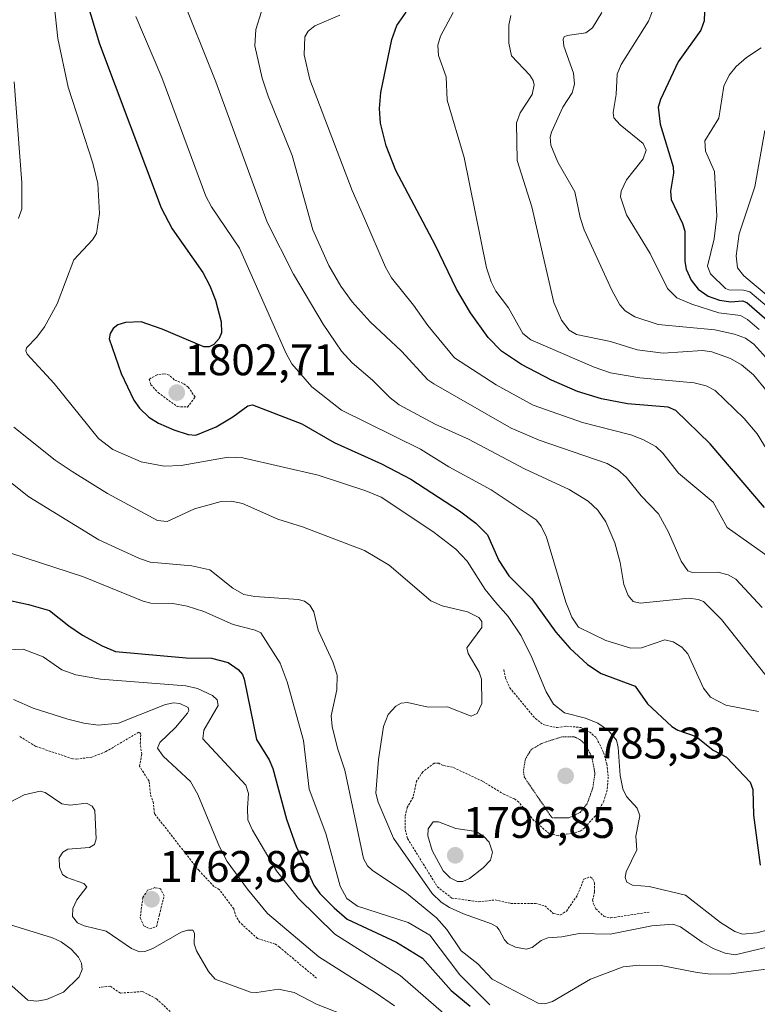
# Model space of a CAD drawing. Units: metres. Extents: x 671624 to 675082, y 4756027 to 4758343.
# Drawn here: x 672489 to 672656, y 4756886 to 4757109 of the extents above; entities that cross this region are included whole.
import ezdxf
from ezdxf.enums import TextEntityAlignment as Align

# ---------------------------------------------------------------- set-up
doc = ezdxf.new("R2010")
doc.units = ezdxf.units.M
doc.header["$MEASUREMENT"] = 0
doc.linetypes.add('TRAZOS', pattern=[0.75, 0.5, -0.25])
doc.linetypes.add('TRAZOS2', pattern=[0.375, 0.25, -0.125])
for name, color, linetype, lineweight in [('Carátula', 7, 'Continuous', 5), ('Curva de nivel auxiliar', 36, 'TRAZOS', 0), ('Curva de nivel maestra', 36, 'Continuous', 30), ('Curva de nivel normal', 36, 'Continuous', 0), ('Curva de nivel normal depresión', 36, 'TRAZOS2', 0), ('Punto de cota en terreno', 7, 'Continuous', 0), ('Rótulo de punto de cota en terreno', 19, 'Continuous', 0)]:
    doc.layers.add(name, color=color, linetype=linetype, lineweight=lineweight)
doc.styles.add('Arial', font='txt', dxfattribs={"height": 0.2})

# ---------------------------------------------------------------- blocks, each defined once
blk = doc.blocks.new('*U214')
at = {"layer": 'Curva de nivel normal', "color": 36, "linetype": 'Continuous', "lineweight": 0}
for points in [[(672486.75, 4756890.32, 1760), (672490.42, 4756887.09, 1760), (672492.44, 4756886.86, 1760), (672494.65, 4756887.23, 1760), (672498.5, 4756888.87, 1760), (672502, 4756892.35, 1760), (672502.73, 4756894.03, 1760), (672502.58, 4756895.47, 1760), (672501.88, 4756896.82, 1760), (672500.21, 4756898.63, 1760), (672497.95, 4756900.28, 1760), (672495.95, 4756901.22, 1760), (672480.04, 4756906.1, 1760)], [(672484.77, 4756931.13, 1760), (672489.57, 4756933.55, 1760), (672493.17, 4756934.41, 1760), (672494.31, 4756934.14, 1760), (672498.08, 4756931.58, 1760), (672499.96, 4756931.27, 1760), (672503.69, 4756931.71, 1760), (672504.98, 4756930.99, 1760), (672505.56, 4756930, 1760), (672505.85, 4756923.65, 1760), (672505.5, 4756922.3, 1760), (672504.36, 4756921.62, 1760), (672499.42, 4756921.26, 1760), (672498.32, 4756920.59, 1760), (672497.5, 4756919.29, 1760), (672497.53, 4756917.21, 1760), (672498.26, 4756915.52, 1760), (672499.21, 4756914.86, 1760), (672503.04, 4756913.53, 1760), (672503.77, 4756912.75, 1760), (672501.52, 4756909.79, 1760), (672500.62, 4756907.81, 1760), (672500.5, 4756905.98, 1760), (672501.67, 4756904.61, 1760), (672503.14, 4756903.93, 1760), (672508.11, 4756902.66, 1760), (672513.89, 4756898.73, 1760), (672515.65, 4756898.04, 1760), (672516.91, 4756898.11, 1760), (672518.67, 4756898.76, 1760), (672525.13, 4756902.46, 1760), (672526.65, 4756902.95, 1760), (672527.74, 4756902.92, 1760), (672528.14, 4756902.23, 1760), (672528.05, 4756899.82, 1760), (672528.62, 4756898.25, 1760), (672531.31, 4756893.58, 1760), (672532.82, 4756891.81, 1760), (672540.83, 4756888.9, 1760), (672542.28, 4756888.83, 1760), (672547.16, 4756889.53, 1760), (672550.7, 4756888.82, 1760), (672555.79, 4756886.15, 1760), (672563.89, 4756882.97, 1760)]]:
    blk.add_polyline3d(points, dxfattribs=at)
blk = doc.blocks.new('*U245')
at = {"layer": 'Curva de nivel maestra', "color": 36, "linetype": 'Continuous', "lineweight": 30}
blk.add_polyline3d([(672484.27, 4756978.07, 1775), (672490.52, 4756976.75, 1775), (672495.28, 4756975.37, 1775), (672499.64, 4756971.87, 1775), (672502.79, 4756969.8, 1775), (672507.23, 4756967.35, 1775), (672510.28, 4756966.07, 1775), (672526.23, 4756964.62, 1775), (672531.98, 4756964.54, 1775), (672535.78, 4756963.55, 1775), (672538.06, 4756961.99, 1775), (672538.99, 4756960.85, 1775), (672539.41, 4756959.77, 1775), (672542.17, 4756946.11, 1775), (672545.04, 4756941.55, 1775), (672545.9, 4756939.55, 1775), (672548.99, 4756928.1, 1775), (672551.18, 4756921.89, 1775), (672555.21, 4756913.11, 1775), (672556.56, 4756911.22, 1775), (672559.75, 4756907.99, 1775), (672562.7, 4756905.41, 1775), (672573.88, 4756900.22, 1775), (672579.79, 4756896.6, 1775), (672586.26, 4756889.27, 1775), (672590.59, 4756885.7, 1775)], dxfattribs=at)
blk = doc.blocks.new('5PATER')
at = {"layer": 'Carátula', "linetype": 'Continuous', "lineweight": 5}
h = blk.add_hatch(color=250, dxfattribs=at)
edge = h.paths.add_edge_path()
edge.add_ellipse((0, 0.01), major_axis=(-1.33, -1.34), ratio=0.999422, start_angle=0, end_angle=360)

msp = doc.modelspace()

# ---------------------------------------------------------------- linework, layer by layer
at = {"layer": 'Curva de nivel auxiliar', "color": 36, "linetype": 'TRAZOS', "lineweight": 0}
for points in [[(672526.57, 4757021.46, 1802.5), (672528.31, 4757023.73, 1802.5), (672526.7, 4757025.96, 1802.5), (672525.55, 4757026.82, 1802.5), (672523.57, 4757027.64, 1802.5), (672522.42, 4757028.71, 1802.5), (672521.33, 4757029, 1802.5), (672519.66, 4757028.79, 1802.5), (672517.88, 4757027.77, 1802.5), (672518.26, 4757026.53, 1802.5), (672519.88, 4757024.74, 1802.5), (672524.24, 4757021.55, 1802.5), (672526.57, 4757021.46, 1802.5)], [(672598.23, 4756961.98, 1792.5), (672598.62, 4756960.04, 1792.5), (672599.55, 4756957.85, 1792.5), (672605.36, 4756950.86, 1792.5), (672607.14, 4756949.49, 1792.5), (672610.3, 4756948.81, 1792.5), (672612.4, 4756949.14, 1792.5), (672615.64, 4756948.85, 1792.5), (672617.62, 4756947.88, 1792.5), (672619.23, 4756946.46, 1792.5), (672620.81, 4756943.17, 1792.5), (672621.56, 4756940.59, 1792.5), (672621.88, 4756937.69, 1792.5), (672621.61, 4756934.64, 1792.5), (672620.87, 4756932.15, 1792.5), (672618.91, 4756928.79, 1792.5), (672616.54, 4756926.1, 1792.5), (672615.46, 4756925.32, 1792.5), (672614.35, 4756924.98, 1792.5), (672610.51, 4756924.32, 1792.5), (672608.53, 4756924.79, 1792.5), (672605.03, 4756927.75, 1792.5), (672601.63, 4756931.91, 1792.5), (672600.65, 4756932.66, 1792.5), (672598.37, 4756933.65, 1792.5), (672593.38, 4756936.68, 1792.5), (672586.62, 4756939.85, 1792.5), (672584.46, 4756940.24, 1792.5), (672583.46, 4756940.73, 1792.5), (672582.45, 4756940.74, 1792.5), (672579.86, 4756938.78, 1792.5), (672578.47, 4756936.71, 1792.5), (672577.65, 4756933.01, 1792.5), (672576.34, 4756930.75, 1792.5), (672575.87, 4756928.71, 1792.5), (672575.87, 4756925.7, 1792.5), (672576.41, 4756923.66, 1792.5), (672583.15, 4756912.78, 1792.5), (672586.45, 4756910.19, 1792.5), (672592.51, 4756909.35, 1792.5), (672596.28, 4756909.78, 1792.5), (672599.8, 4756908.98, 1792.5), (672605.36, 4756908.99, 1792.5), (672607.5, 4756908.43, 1792.5), (672609.43, 4756906.71, 1792.5), (672611.05, 4756906.4, 1792.5), (672612.41, 4756907.22, 1792.5), (672614.87, 4756910.82, 1792.5), (672616.34, 4756914.47, 1792.5), (672617.78, 4756914.99, 1792.5), (672618.34, 4756914.61, 1792.5), (672618.73, 4756913.63, 1792.5), (672618.8, 4756911.65, 1792.5), (672618.34, 4756909.76, 1792.5), (672618.53, 4756908.87, 1792.5), (672619.08, 4756907.77, 1792.5), (672620.86, 4756906.07, 1792.5), (672622.5, 4756905.69, 1792.5), (672631.29, 4756907.05, 1792.5)], [(672555.8, 4756892.04, 1762.5), (672547.4, 4756899.06, 1762.5), (672546.46, 4756899.73, 1762.5), (672542.4, 4756901.04, 1762.5), (672538.41, 4756904.67, 1762.5), (672537.6, 4756905.93, 1762.5), (672537.02, 4756907.74, 1762.5), (672533.77, 4756912.1, 1762.5), (672532.55, 4756912.83, 1762.5), (672529.17, 4756916.42, 1762.5), (672519.1, 4756929.29, 1762.5), (672518.83, 4756931.68, 1762.5), (672518.14, 4756933.8, 1762.5), (672517.86, 4756936.68, 1762.5), (672515.69, 4756940.06, 1762.5), (672516.19, 4756942.79, 1762.5), (672515.86, 4756945.17, 1762.5), (672515.98, 4756947.31, 1762.5), (672515.57, 4756947.82, 1762.5), (672508.06, 4756943.37, 1762.5), (672504.87, 4756942.11, 1762.5), (672501.5, 4756941.69, 1762.5), (672500.55, 4756941.76, 1762.5), (672492.2, 4756944.55, 1762.5), (672488.35, 4756946.94, 1762.5)], [(672517.97, 4756903.25, 1762.5), (672519.54, 4756903.73, 1762.5), (672520.19, 4756906.38, 1762.5), (672521.26, 4756910.73, 1762.5), (672520.47, 4756912.32, 1762.5), (672519.16, 4756912.56, 1762.5), (672517.52, 4756911.95, 1762.5), (672516.43, 4756910.34, 1762.5), (672515.85, 4756905.7, 1762.5), (672516.64, 4756903.93, 1762.5), (672517.97, 4756903.25, 1762.5)], [(672528.72, 4756878.85, 1757.5), (672519.5, 4756887.39, 1757.5), (672516.36, 4756889.01, 1757.5), (672511.36, 4756888.65, 1757.5), (672509, 4756890.25, 1757.5), (672506.57, 4756889.92, 1757.5)]]:
    msp.add_polyline3d(points, dxfattribs=at)
at = {"layer": 'Curva de nivel maestra', "color": 36, "linetype": 'Continuous', "lineweight": 30}
for points in [[(672503.7, 4757113.54, 1800), (672506.65, 4757103.79, 1800), (672520.56, 4757066.59, 1800), (672523.05, 4757061.85, 1800), (672530.01, 4757051.94, 1800), (672531.63, 4757048.93, 1800), (672532.92, 4757045.65, 1800), (672534.22, 4757040.76, 1800), (672534.27, 4757038.29, 1800), (672533.75, 4757037.01, 1800), (672532.52, 4757035.6, 1800), (672531.46, 4757035.14, 1800), (672530.27, 4757035.09, 1800), (672520.85, 4757039.12, 1800), (672516.03, 4757040.79, 1800), (672512.5, 4757040.59, 1800), (672510.78, 4757040.08, 1800), (672509.72, 4757039.28, 1800), (672509.04, 4757038.11, 1800), (672508.85, 4757036.94, 1800), (672511.5, 4757029.03, 1800), (672514.41, 4757023.03, 1800), (672515.71, 4757021.21, 1800), (672517.83, 4757019.19, 1800), (672520.01, 4757017.81, 1800), (672523.5, 4757016.28, 1800), (672526.7, 4757015.26, 1800), (672528.46, 4757015.1, 1800), (672533.04, 4757016.99, 1800), (672536.83, 4757019.21, 1800), (672540.23, 4757021.7, 1800), (672541.28, 4757021.93, 1800), (672552.43, 4757017.64, 1800), (672559.77, 4757013.43, 1800), (672570.53, 4757008.58, 1800), (672577.13, 4757005.12, 1800), (672588.15, 4756997.96, 1800), (672591.86, 4756995.14, 1800), (672594.56, 4756992.5, 1800), (672597.12, 4756986.66, 1800), (672599.33, 4756983.25, 1800), (672604.57, 4756977.99, 1800), (672610.01, 4756970.44, 1800), (672613.15, 4756966.82, 1800), (672617.21, 4756963.11, 1800), (672620.27, 4756961.05, 1800), (672627.98, 4756958.2, 1800), (672630.75, 4756954.22, 1800), (672636.32, 4756949.04, 1800), (672637.66, 4756948.25, 1800), (672641.78, 4756946.79, 1800), (672645.67, 4756943.7, 1800), (672648.68, 4756942.15, 1800), (672654.05, 4756936.44, 1800), (672654.65, 4756934.82, 1800), (672654.78, 4756928.96, 1800), (672656.33, 4756917.63, 1800)], [(672657.24, 4756998.73, 1825), (672644.93, 4757013.13, 1825), (672637.16, 4757020.67, 1825), (672635.43, 4757021.45, 1825), (672626.23, 4757022.2, 1825), (672620.34, 4757023.34, 1825), (672614.94, 4757025.02, 1825), (672608.99, 4757027.53, 1825), (672602.24, 4757031.13, 1825), (672597.67, 4757034.13, 1825), (672594.65, 4757037.24, 1825), (672590.64, 4757042.79, 1825), (672587.47, 4757048.17, 1825), (672582.74, 4757058.1, 1825), (672573.78, 4757075.04, 1825), (672571.54, 4757080.62, 1825), (672570.26, 4757085.8, 1825), (672570.03, 4757089.09, 1825), (672570.34, 4757092.76, 1825), (672572.88, 4757104.75, 1825), (672573.99, 4757107.91, 1825), (672576.13, 4757110.92, 1825)], [(672643.7, 4757111.02, 1850), (672643.64, 4757108.98, 1850), (672642.82, 4757106.88, 1850), (672637.7, 4757099.68, 1850), (672633.73, 4757091.16, 1850), (672633.18, 4757089.4, 1850), (672633.63, 4757085.53, 1850), (672636.55, 4757075.91, 1850), (672636.65, 4757074.46, 1850), (672635.97, 4757070.37, 1850), (672636.11, 4757068.51, 1850), (672638.71, 4757063.05, 1850), (672639.24, 4757061.32, 1850), (672639.19, 4757054.47, 1850), (672639.5, 4757052.72, 1850), (672640.63, 4757050.23, 1850), (672642.25, 4757048.16, 1850), (672644.54, 4757046.59, 1850), (672647.07, 4757045.65, 1850), (672649.64, 4757045.28, 1850), (672652.29, 4757045.53, 1850), (672653.27, 4757045.12, 1850), (672660.75, 4757038.66, 1850)]]:
    msp.add_polyline3d(points, dxfattribs=at)
at = {"layer": 'Curva de nivel normal', "color": 36, "linetype": 'Continuous', "lineweight": 0}
for points in [[(672657.62, 4756960.53, 1810), (672647.52, 4756973.33, 1810), (672643.47, 4756977.37, 1810), (672642.24, 4756977.88, 1810), (672640.2, 4756978.16, 1810), (672629.14, 4756977.03, 1810), (672627.55, 4756977.4, 1810), (672626.42, 4756978.78, 1810), (672625.39, 4756981.23, 1810), (672624.6, 4756986.22, 1810), (672623.36, 4756990.71, 1810), (672621.32, 4756995.43, 1810), (672619.55, 4756998.08, 1810), (672617.36, 4757000.14, 1810), (672613.05, 4757002.81, 1810), (672602.87, 4757007.43, 1810), (672590.19, 4757014.18, 1810), (672582.67, 4757017.6, 1810), (672574.53, 4757022, 1810), (672572.48, 4757023.54, 1810), (672568.48, 4757027.57, 1810), (672563.86, 4757031.45, 1810), (672561.42, 4757034.12, 1810), (672557.32, 4757040.27, 1810), (672550.59, 4757051.56, 1810), (672544.6, 4757063.34, 1810), (672532.99, 4757095.18, 1810), (672524.75, 4757115.79, 1810)], [(672496.36, 4757112.67, 1795), (672497.15, 4757104.97, 1795), (672499.56, 4757093.97, 1795), (672505.11, 4757076.69, 1795), (672506.23, 4757072.14, 1795), (672506.61, 4757065.31, 1795), (672505.94, 4757060.81, 1795), (672505.02, 4757059.36, 1795), (672500.81, 4757054.81, 1795), (672497.04, 4757044.87, 1795), (672494.16, 4757039.61, 1795), (672492.39, 4757037.29, 1795), (672490.12, 4757034.87, 1795), (672489.97, 4757034.17, 1795), (672490.25, 4757033.43, 1795), (672496.35, 4757026.83, 1795), (672506.43, 4757014.36, 1795), (672509.67, 4757011.81, 1795), (672516.1, 4757009.04, 1795), (672521.31, 4757008.03, 1795), (672525.12, 4757008.22, 1795), (672535.81, 4757010.12, 1795), (672539.07, 4757009.95, 1795), (672556.16, 4757006.05, 1795), (672566.99, 4757002.51, 1795), (672570.41, 4757001.01, 1795), (672573.09, 4756999.33, 1795), (672582.41, 4756993, 1795), (672587.32, 4756989.25, 1795), (672589.89, 4756986.52, 1795), (672594.01, 4756980.11, 1795), (672596.33, 4756977.21, 1795), (672599.17, 4756974, 1795), (672602.12, 4756969.6, 1795), (672604.56, 4756964.69, 1795), (672607.8, 4756956.92, 1795), (672609.5, 4756954.17, 1795), (672612, 4756952.18, 1795), (672616.69, 4756950.95, 1795), (672619.53, 4756949.84, 1795), (672621.95, 4756948.15, 1795), (672623.73, 4756945.97, 1795), (672624.16, 4756944.31, 1795), (672624.55, 4756937.95, 1795), (672625.21, 4756934.98, 1795), (672626.05, 4756933.22, 1795), (672628.4, 4756930.58, 1795), (672629.03, 4756928.83, 1795), (672628.15, 4756924.25, 1795), (672628.33, 4756921.12, 1795), (672625.97, 4756916.17, 1795), (672625.72, 4756914.88, 1795), (672626.08, 4756913.83, 1795), (672627.36, 4756913.11, 1795), (672631.14, 4756912.79, 1795), (672639.39, 4756910.88, 1795), (672647.28, 4756904.66, 1795), (672650.52, 4756902.61, 1795), (672652.32, 4756902.03, 1795), (672655.51, 4756902.35, 1795), (672659.83, 4756903.45, 1795)], [(672514.82, 4757109.93, 1805), (672520.73, 4757096.17, 1805), (672530.73, 4757069.23, 1805), (672532.01, 4757066.8, 1805), (672538.36, 4757057.49, 1805), (672548.92, 4757033.57, 1805), (672550.21, 4757031.25, 1805), (672554.69, 4757026.02, 1805), (672561.47, 4757020.75, 1805), (672579.31, 4757011.91, 1805), (672585.77, 4757007.94, 1805), (672595.36, 4757002.72, 1805), (672605.52, 4756995.89, 1805), (672606.67, 4756994.48, 1805)], [(672543.34, 4757111.08, 1815), (672542.03, 4757107.05, 1815), (672541.79, 4757103.33, 1815), (672543.46, 4757096, 1815), (672544.8, 4757091.91, 1815), (672550.29, 4757078.43, 1815), (672554.96, 4757061.63, 1815), (672558.57, 4757053.5, 1815), (672561.27, 4757048.87, 1815), (672563.86, 4757045.32, 1815), (672567.96, 4757040.75, 1815), (672575.04, 4757034.16, 1815), (672581.04, 4757027.63, 1815), (672582.33, 4757026.69, 1815), (672599.89, 4757016.64, 1815), (672606.26, 4757013.96, 1815), (672621.63, 4757008.65, 1815), (672624.02, 4757007.25, 1815), (672625.91, 4757005.55, 1815), (672629.36, 4757001.32, 1815), (672633.25, 4756997.26, 1815), (672635.53, 4756993.08, 1815), (672638.42, 4756986.56, 1815), (672639.87, 4756984.33, 1815), (672640.96, 4756983.97, 1815), (672646.71, 4756984.07, 1815), (672649.07, 4756983.41, 1815), (672650.78, 4756982.48, 1815), (672656.74, 4756976.07, 1815)], [(672561.08, 4757110.24, 1820), (672555.44, 4757107.88, 1820), (672553.88, 4757106.61, 1820), (672553.17, 4757105.33, 1820), (672552.98, 4757101.24, 1820), (672554.28, 4757095.68, 1820), (672563.87, 4757070.5, 1820), (672566.63, 4757064.18, 1820), (672571.44, 4757053.15, 1820), (672572.8, 4757050.75, 1820), (672577.78, 4757044.57, 1820), (672580.98, 4757039.92, 1820), (672587.07, 4757032.59, 1820), (672596.5, 4757026.53, 1820), (672604.88, 4757021.92, 1820), (672616.04, 4757017.97, 1820), (672626.99, 4757015.17, 1820), (672629.75, 4757014.1, 1820), (672632.63, 4757012.51, 1820), (672634.28, 4757010.98, 1820), (672637.8, 4757006.49, 1820), (672645.67, 4756999.94, 1820), (672648.79, 4756994.13, 1820), (672658.66, 4756987.25, 1820)], [(672586.76, 4757110.84, 1830), (672583.84, 4757105.47, 1830), (672583.26, 4757103.47, 1830), (672583.44, 4757101.14, 1830), (672585.14, 4757096.31, 1830), (672585.36, 4757091.01, 1830), (672589.25, 4757078.04, 1830), (672594.3, 4757053.03, 1830), (672595.37, 4757049.84, 1830), (672596.44, 4757047.74, 1830), (672599.27, 4757043.96, 1830), (672602.56, 4757038.16, 1830), (672604.31, 4757036.69, 1830), (672618.7, 4757030.49, 1830), (672622.36, 4757029.24, 1830), (672629.03, 4757028.07, 1830), (672641.35, 4757026.98, 1830), (672644.07, 4757026.25, 1830), (672646.08, 4757025.21, 1830), (672652.66, 4757018.83, 1830), (672655.64, 4757015.4, 1830), (672661.92, 4757005.02, 1830)], [(672599.78, 4757110.18, 1835), (672599.33, 4757108.03, 1835), (672599.32, 4757103.88, 1835), (672599.95, 4757101.08, 1835), (672604.14, 4757096.67, 1835), (672604.88, 4757095.46, 1835), (672605.07, 4757094.45, 1835), (672604.66, 4757092.28, 1835), (672601.92, 4757088.11, 1835), (672601.07, 4757085.89, 1835), (672601.23, 4757077.31, 1835), (672604.6, 4757066.86, 1835), (672609.57, 4757045.17, 1835), (672611.31, 4757041.16, 1835), (672613.06, 4757038.89, 1835), (672614.65, 4757037.88, 1835), (672622.41, 4757036.3, 1835), (672628.45, 4757034.4, 1835), (672634.35, 4757033.69, 1835), (672643.21, 4757034.29, 1835), (672645.36, 4757033.97, 1835), (672649.61, 4757032.43, 1835), (672652.09, 4757030.99, 1835), (672654.75, 4757028.75, 1835), (672660.98, 4757021.17, 1835)], [(672658.27, 4757031.93, 1840), (672654.83, 4757035.68, 1840), (672652.98, 4757037.05, 1840), (672650.51, 4757037.99, 1840), (672646.05, 4757038.93, 1840), (672633.17, 4757040.19, 1840), (672627.88, 4757041.92, 1840), (672625.74, 4757043.26, 1840), (672624.49, 4757044.63, 1840), (672622.66, 4757047.94, 1840), (672616.44, 4757061.61, 1840), (672615.51, 4757064.45, 1840), (672614.28, 4757070.22, 1840), (672610.46, 4757076.94, 1840), (672608.89, 4757080.83, 1840), (672608.7, 4757082.6, 1840), (672609.05, 4757083.74, 1840), (672611.62, 4757089.39, 1840), (672613.74, 4757092.67, 1840), (672614.2, 4757094.64, 1840), (672614.02, 4757097.1, 1840), (672611.82, 4757103.2, 1840), (672611.64, 4757104.79, 1840), (672611.91, 4757105.33, 1840), (672612.57, 4757105.67, 1840), (672616.8, 4757106.24, 1840), (672618.33, 4757107.4, 1840), (672620.45, 4757110.84, 1840)], [(672631.86, 4757111, 1845), (672631.02, 4757108.88, 1845), (672624.83, 4757099.08, 1845), (672623.92, 4757096.88, 1845), (672623.67, 4757092.3, 1845), (672622.98, 4757088.2, 1845), (672623.18, 4757087.03, 1845), (672624.54, 4757085.42, 1845), (672629.77, 4757081.16, 1845), (672630.44, 4757079.66, 1845), (672629.79, 4757077.68, 1845), (672626, 4757072.97, 1845), (672624.82, 4757070.37, 1845), (672624.63, 4757069.13, 1845), (672626.02, 4757065, 1845), (672631.41, 4757056.22, 1845), (672635.32, 4757048.29, 1845), (672637.4, 4757046.22, 1845), (672640.84, 4757044.76, 1845), (672646.93, 4757042.79, 1845), (672651.82, 4757042.17, 1845), (672653.46, 4757041.28, 1845), (672656.07, 4757039, 1845)], [(672656.53, 4757102.85, 1855), (672653.19, 4757100.67, 1855), (672650.85, 4757098.64, 1855), (672649.26, 4757096.68, 1855), (672648.05, 4757094.18, 1855), (672646.9, 4757086.89, 1855), (672643.78, 4757081.78, 1855), (672643.88, 4757079.44, 1855), (672645.93, 4757074.86, 1855), (672646.47, 4757064.7, 1855), (672645.88, 4757059.6, 1855), (672644.34, 4757053.4, 1855), (672645.03, 4757051.64, 1855), (672648.42, 4757048.32, 1855), (672649.22, 4757047.99, 1855), (672652.54, 4757047.94, 1855), (672653.97, 4757047.59, 1855), (672661.35, 4757041.29, 1855)], [(672487.26, 4757095.17, 1790), (672489.01, 4757072.3, 1790), (672489, 4757066.4, 1790), (672488.25, 4757064.15, 1790)], [(672657.35, 4757084.12, 1860), (672655.06, 4757071.34, 1860), (672651.57, 4757060.72, 1860), (672650.84, 4757055.74, 1860), (672651.15, 4757053, 1860), (672652.56, 4757051.21, 1860), (672663.35, 4757042.24, 1860)], [(672487.2, 4757016.92, 1790), (672496.56, 4757009.46, 1790), (672500.41, 4757006.82, 1790), (672508.4, 4757001.89, 1790), (672519.75, 4756995.77, 1790), (672521.96, 4756995.52, 1790), (672528.16, 4756998.4, 1790), (672534.15, 4757000.09, 1790), (672536.53, 4757000.13, 1790), (672539.01, 4756999.6, 1790), (672547, 4756996.09, 1790), (672552.64, 4756994.31, 1790), (672566.68, 4756988.93, 1790), (672572.26, 4756985.61, 1790), (672581.7, 4756977.56, 1790), (672584.24, 4756976.43, 1790), (672590, 4756975.09, 1790), (672592.59, 4756973.79, 1790), (672593.24, 4756972.89, 1790), (672593.25, 4756971.49, 1790), (672589.86, 4756966.89, 1790), (672590.14, 4756965.63, 1790), (672592.63, 4756961.42, 1790), (672593.13, 4756959.8, 1790), (672593.21, 4756954.29, 1790), (672592.16, 4756951.98, 1790), (672590.82, 4756951.44, 1790), (672585.46, 4756953.52, 1790), (672581.06, 4756953.43, 1790), (672576.4, 4756954.51, 1790), (672574.93, 4756954.35, 1790), (672573.74, 4756953.67, 1790), (672572, 4756951.79, 1790), (672570.97, 4756949.07, 1790), (672569.83, 4756941.56, 1790), (672569.26, 4756933.94, 1790), (672569.78, 4756931.93, 1790), (672573.24, 4756923.75, 1790), (672581.95, 4756911.22, 1790), (672584.01, 4756909.29, 1790), (672585.94, 4756908.06, 1790), (672589.09, 4756906.61, 1790), (672595.44, 4756904.39, 1790), (672596.62, 4756903.69, 1790), (672597.18, 4756902.96, 1790), (672598.36, 4756900.72, 1790), (672599.16, 4756899.87, 1790), (672600.88, 4756899.08, 1790), (672603.27, 4756898.65, 1790), (672604.61, 4756898.99, 1790), (672606.65, 4756900.58, 1790), (672608.18, 4756901.2, 1790), (672611.34, 4756901.42, 1790), (672615.26, 4756902.16, 1790), (672622.29, 4756902.05, 1790), (672631.76, 4756903.92, 1790), (672636.51, 4756904.25, 1790), (672638.24, 4756903.67, 1790), (672643.16, 4756900.18, 1790), (672645.66, 4756898.78, 1790), (672648.37, 4756897.71, 1790), (672650.65, 4756897.36, 1790), (672661.65, 4756899.94, 1790)], [(672662.75, 4756894.73, 1785), (672649.69, 4756893.02, 1785), (672645.12, 4756892.93, 1785), (672642, 4756893.31, 1785), (672633.86, 4756894.94, 1785), (672628.99, 4756894.98, 1785), (672625.24, 4756894.64, 1785), (672617.87, 4756891.85, 1785), (672609.26, 4756886.75, 1785), (672607.54, 4756886.22, 1785), (672606.02, 4756886.36, 1785), (672595.59, 4756891.81, 1785), (672592.35, 4756895.27, 1785), (672588.52, 4756898.23, 1785), (672585.3, 4756903.08, 1785), (672582.98, 4756905.68, 1785), (672576.15, 4756911.27, 1785), (672568.37, 4756916.5, 1785), (672567.32, 4756917.52, 1785), (672566.44, 4756919.15, 1785), (672562.2, 4756939.18, 1785), (672560.55, 4756944.16, 1785), (672559.37, 4756949.04, 1785), (672559.1, 4756951.52, 1785), (672560.4, 4756957.38, 1785), (672560.48, 4756960.69, 1785), (672559.52, 4756963.73, 1785), (672556.13, 4756970.88, 1785), (672555.21, 4756975.02, 1785), (672554.24, 4756976.53, 1785), (672553.07, 4756977.48, 1785), (672551.65, 4756977.88, 1785), (672541.8, 4756978.5, 1785), (672539.33, 4756978.95, 1785), (672536.86, 4756980.41, 1785), (672531.6, 4756984.6, 1785), (672527.51, 4756985.47, 1785), (672518.09, 4756986.32, 1785), (672515.66, 4756987.16, 1785), (672506.48, 4756991.39, 1785), (672490.62, 4757001.09, 1785), (672475.33, 4757013.19, 1785)], [(672606.67, 4756994.48, 1805), (672607.87, 4756991.99, 1805), (672612.26, 4756977.22, 1805), (672613.63, 4756973.81, 1805), (672615.17, 4756971.56, 1805), (672621.34, 4756968.56, 1805), (672626.96, 4756966.83, 1805), (672629.38, 4756966.92, 1805), (672634.73, 4756968.7, 1805), (672636.61, 4756968.24, 1805), (672638.55, 4756967.06, 1805), (672639.89, 4756965.55, 1805), (672643.43, 4756957.79, 1805), (672645.05, 4756955.71, 1805), (672648.5, 4756953.91, 1805), (672655.91, 4756952.46, 1805)], [(672486.52, 4756988.32, 1780), (672502.97, 4756982.96, 1780), (672516.54, 4756977.46, 1780), (672518.29, 4756977, 1780), (672523.26, 4756976.95, 1780), (672526.5, 4756976.34, 1780), (672530.23, 4756975.14, 1780), (672536.87, 4756972.16, 1780), (672541.91, 4756970.9, 1780), (672543.15, 4756970.3, 1780), (672547.55, 4756963.4, 1780), (672549.13, 4756959.23, 1780), (672552.81, 4756945.89, 1780), (672554.1, 4756934.85, 1780), (672557.89, 4756924.85, 1780), (672561.17, 4756912.89, 1780), (672562.63, 4756910.06, 1780), (672565.1, 4756908.39, 1780), (672576.56, 4756904.63, 1780), (672581.43, 4756901.75, 1780), (672588.26, 4756892.79, 1780), (672595.06, 4756886, 1780)], [(672482.26, 4756966.27, 1770), (672489.3, 4756966.61, 1770), (672493.89, 4756964.86, 1770), (672498.1, 4756961.93, 1770), (672501.23, 4756960.78, 1770), (672506.87, 4756959.81, 1770), (672526.19, 4756958.3, 1770), (672528.83, 4756957.69, 1770), (672532.24, 4756956.11, 1770), (672533.27, 4756955.09, 1770), (672533.48, 4756953.8, 1770), (672530.23, 4756948.26, 1770), (672530.05, 4756946.26, 1770), (672539.79, 4756935.8, 1770), (672540.35, 4756933.87, 1770), (672540.15, 4756930.58, 1770), (672540.21, 4756927.95, 1770), (672541.26, 4756925.55, 1770), (672546.73, 4756916.36, 1770), (672551.67, 4756910.09, 1770), (672559.91, 4756902.04, 1770), (672574.74, 4756892.62, 1770), (672586.36, 4756882.56, 1770)], [(672487.13, 4756955.17, 1765), (672491.57, 4756953.23, 1765), (672499.46, 4756950.77, 1765), (672503.11, 4756949.8, 1765), (672506.3, 4756949.34, 1765), (672510.9, 4756949.81, 1765), (672521.6, 4756954.04, 1765), (672523.38, 4756954.4, 1765), (672524.85, 4756954.32, 1765), (672526.69, 4756953.39, 1765), (672526.84, 4756952.72, 1765), (672526.59, 4756952.11, 1765), (672523.86, 4756948.86, 1765), (672520.28, 4756945.44, 1765), (672519.78, 4756944.19, 1765), (672521.02, 4756942.36, 1765), (672527.21, 4756936.58, 1765), (672528.92, 4756933.63, 1765), (672533.84, 4756921.84, 1765), (672535.55, 4756918.49, 1765), (672540.13, 4756912.23, 1765), (672544.69, 4756906.68, 1765), (672556.33, 4756896.87, 1765), (672569.33, 4756888.68, 1765), (672573.46, 4756885.75, 1765)], [(672588.97, 4756913.93, 1795), (672590.43, 4756914.66, 1795), (672593.54, 4756917.03, 1795), (672595.19, 4756918.76, 1795), (672595.63, 4756920.61, 1795), (672594.89, 4756922.89, 1795), (672593.72, 4756924.12, 1795), (672591.93, 4756925.25, 1795), (672587.37, 4756925.95, 1795), (672583.4, 4756927.45, 1795), (672582.23, 4756927.44, 1795), (672581.07, 4756925.91, 1795), (672581, 4756924.26, 1795), (672582.02, 4756920.96, 1795), (672584.48, 4756916.36, 1795), (672586.03, 4756914.81, 1795), (672587.69, 4756913.97, 1795), (672588.97, 4756913.93, 1795)]]:
    msp.add_polyline3d(points, dxfattribs=at)
at = {"layer": 'Curva de nivel normal depresión', "color": 36, "linetype": 'TRAZOS2', "lineweight": 0}
msp.add_polyline3d([(672609.14, 4756928.36, 1790), (672612.92, 4756928.37, 1790), (672615.55, 4756929.62, 1790), (672617.13, 4756931.63, 1790), (672618.37, 4756935.11, 1790), (672618.86, 4756938.46, 1790), (672618.18, 4756942.13, 1790), (672616.65, 4756945.05, 1790), (672615.45, 4756946.13, 1790), (672614.14, 4756946.73, 1790), (672611.36, 4756946.73, 1790), (672606.74, 4756945.22, 1790), (672604.4, 4756943.82, 1790), (672603.11, 4756941.72, 1790), (672602.67, 4756939.11, 1790), (672602.83, 4756937.64, 1790), (672609.14, 4756928.36, 1790)], dxfattribs=at)

# ---------------------------------------------------------------- block references
at = {"layer": 'Curva de nivel maestra', "color": 36, "linetype": 'Continuous', "lineweight": 30}
msp.add_blockref('*U245', (0, 0), dxfattribs=at)
at = {"layer": 'Curva de nivel normal', "color": 36, "linetype": 'Continuous', "lineweight": 0}
msp.add_blockref('*U214', (0, 0), dxfattribs=at)
at = {"layer": 'Punto de cota en terreno', "linetype": 'Continuous', "lineweight": 0}
for p in [(672524.13, 4757024.72, 1802.71), (672612.22, 4756937.87, 1785.33), (672587.22, 4756919.87, 1796.85), (672518.41, 4756909.91, 1762.86)]:
    msp.add_blockref('5PATER', p, dxfattribs=at)

# ---------------------------------------------------------------- texts
at = {"layer": 'Rótulo de punto de cota en terreno', "color": 19, "linetype": 'Continuous', "lineweight": 0, "style": 'Arial'}
for s, p in [('1802,71', (672525.8939, 4757026.4839)), ('1785,33', (672613.9839, 4756939.6339)), ('1796,85', (672588.9839, 4756921.6339)), ('1762,86', (672520.1739, 4756911.6739))]:
    msp.add_text(s, height=7, dxfattribs=at).set_placement(p, align=Align.BOTTOM_LEFT)

doc.saveas('drawing.dxf')
